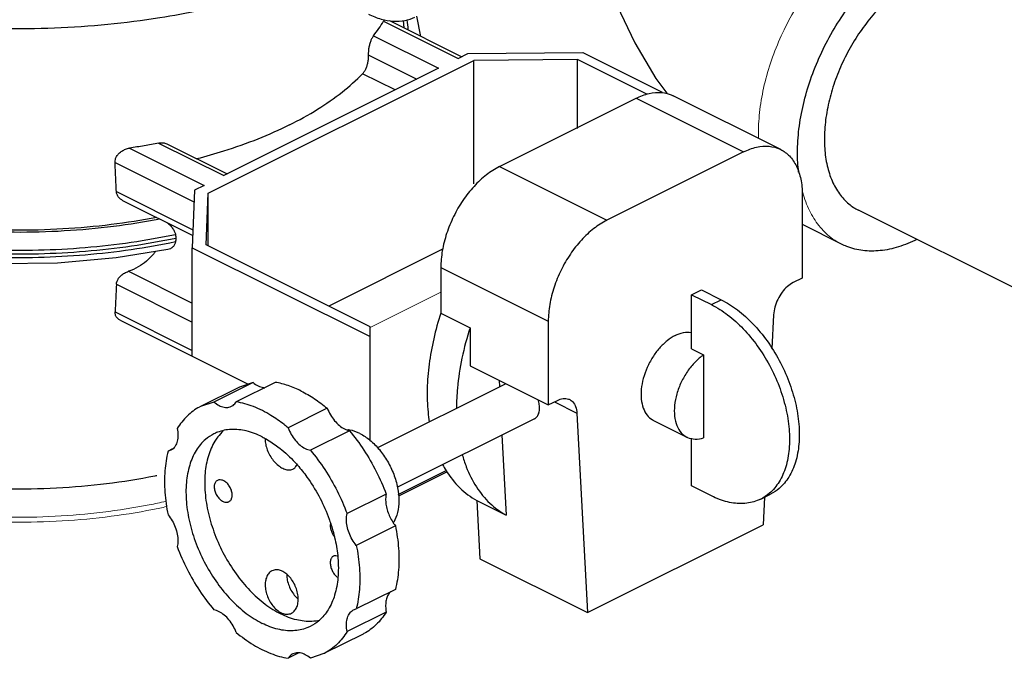
# Model space of a CAD drawing. Units: inches. Extents: x 141.9 to 220.1, y 60.4 to 142.4.
# Drawn here: x 164.7 to 173.7, y 63.3 to 69 of the extents above; entities that cross this region are included whole.
import ezdxf

# ---------------------------------------------------------------- set-up
doc = ezdxf.new("R2010")
doc.units = ezdxf.units.IN
doc.header["$LTSCALE"] = 1.87
doc.header["$MEASUREMENT"] = 0
doc.layers.get('0').update_dxf_attribs({"linetype": 'CONTINUOUS'})
doc.layers.add('02___PRT_ALL_AXES', color=7, linetype='CONTINUOUS')

msp = doc.modelspace()

# ---------------------------------------------------------------- linework, layer by layer
at = {"color": 7, "linetype": 'Continuous'}
for p, q in [((171.6308, 67.8671), (170.6585, 68.3532)), ((169.0857, 67.7132), (170.3231, 68.3319)), ((170.3231, 68.3319), (171.2954, 67.8458)), ((166.0011, 67.9255), (166.5902, 67.631)), ((166.0814, 67.9169), (166.6217, 67.6467)), ((165.739, 67.8798), (166.4135, 67.5426)), ((171.2954, 67.8458), (170.0579, 67.2271)), ((165.6065, 67.7494), (166.3212, 67.3921)), ((169.0857, 67.7132), (170.0579, 67.2271)), ((165.6192, 67.486), (166.3119, 67.1396)), ((166.3251, 67.4984), (166.306, 66.9776)), ((166.4135, 67.5426), (166.3251, 67.4984)), ((166.4319, 67.003), (166.4491, 67.472)), ((166.4491, 66.9944), (166.4491, 67.472)), ((171.8257, 67.4614), (171.8257, 66.7037)), ((165.6746, 67.4069), (166.3101, 67.0892)), ((174.1206, 66.4249), (172.3347, 67.3178)), ((172.181, 67.0103), (171.8275, 67.1871)), ((166.306, 66.9776), (167.9161, 66.1726)), ((166.306, 65.9956), (166.306, 66.9776)), ((167.9161, 66.2609), (166.4319, 67.003)), ((165.7279, 66.7642), (166.306, 66.4752)), ((168.5553, 66.7985), (169.5276, 66.3124)), ((168.5553, 66.7985), (168.5553, 66.3865)), ((171.8257, 66.7037), (171.7436, 66.6626)), ((165.6192, 66.6474), (166.306, 66.3041)), ((170.8245, 66.5523), (170.9128, 66.5965)), ((170.9128, 66.5965), (171.0921, 66.5069)), ((170.8245, 66.5523), (171.0037, 66.4627)), ((170.8245, 66.0613), (170.8245, 66.5523)), ((171.0037, 66.4627), (171.0921, 66.5069)), ((165.6065, 66.3967), (166.306, 66.0469)), ((168.5553, 66.3865), (168.8205, 66.2539)), ((165.6538, 66.3217), (166.812, 65.7426)), ((169.5276, 66.3124), (169.5276, 65.5546)), ((171.5671, 66.3714), (171.5517, 66.0631)), ((167.9161, 65.2333), (167.9161, 66.2609)), ((168.8205, 66.2539), (168.8205, 65.9082)), ((170.8245, 66.0613), (170.933, 66.007)), ((170.933, 66.007), (170.933, 65.257)), ((168.8205, 65.9082), (169.5276, 65.5546)), ((169.0821, 65.7774), (169.0852, 65.7181)), ((169.5276, 65.5546), (169.6098, 65.5957)), ((169.7862, 65.481), (169.8812, 63.6746)), ((169.1081, 65.2823), (169.1462, 64.5575)), ((170.8245, 64.8203), (170.8245, 65.2525)), ((168.1697, 64.7438), (168.6021, 64.96)), ((168.1737, 64.7321), (168.6086, 64.9496)), ((171.0037, 64.7306), (170.8245, 64.8203)), ((171.4509, 64.7022), (171.5393, 64.7464)), ((171.4846, 64.7191), (171.4722, 64.4701)), ((168.8811, 64.6901), (169.1462, 64.5575)), ((168.8811, 64.6901), (168.9089, 64.1607)), ((169.8812, 63.6746), (171.4722, 64.4701)), ((168.9089, 64.1607), (169.8812, 63.6746))]:
    msp.add_line(p, q, dxfattribs=at)
for points in [[(169.8373, 70.6368), (169.8578, 70.2682), (169.9187, 69.8943), (170.0167, 69.5278), (170.1481, 69.1735), (170.3105, 68.8337), (170.5021, 68.5111), (170.5992, 68.3772)], [(166.0848, 66.9617), (165.6173, 66.885), (165.0845, 66.8385), (164.5443, 66.8324), (164.0082, 66.867), (163.6582, 66.9171)]]:
    msp.add_lwpolyline(points, dxfattribs=at)
at = {"color": 7, "linetype": 'Continuous', "lineweight": 0}
for points, knots in [([(171.4302, 67.9674), (171.4297, 67.9834), (171.4284, 68.0709), (171.4391, 68.2337), (171.4792, 68.4552), (171.5444, 68.6792), (171.633, 68.9002), (171.7429, 69.1128), (171.8715, 69.312), (172.0156, 69.4929), (172.1719, 69.6511), (172.3365, 69.7828), (172.4534, 69.8534), (172.5122, 69.8828)], [0.005085, 0.005085, 0.005085, 0.005085, 0.053025, 0.267553, 0.493237, 0.727212, 0.96613, 1.206375, 1.444258, 1.676218, 1.899021, 2.109978, 2.307194, 2.307194, 2.307194, 2.307194]), ([(172.181, 67.0103), (172.1528, 67.0244), (172.0825, 67.0671), (171.9832, 67.1609), (171.8941, 67.2967), (171.8479, 67.4127), (171.8285, 67.4809), (171.825, 67.4938)], [0, 0, 0, 0, 0.0946028, 0.2455904, 0.4055281, 0.5779936, 0.6180401, 0.6180401, 0.6180401, 0.6180401])]:
    msp.add_open_spline(points, degree=3, knots=knots, dxfattribs=at)
at = {"color": 7, "linetype": 'Continuous'}
for points, start_tangent, end_tangent in [([(171.7931, 67.6633), (171.783, 67.8385), (171.7964, 68.0527), (171.836, 68.2748), (171.9011, 68.4996), (171.9898, 68.7214), (172.1002, 68.9348), (172.2294, 69.1346), (172.3742, 69.3157), (172.5312, 69.4738), (172.6964, 69.605), (172.8658, 69.706)], (-0.117947, 0.99302), (0.894427, 0.447214)), ([(172.8658, 69.4083), (172.7276, 69.3252), (172.5932, 69.2163), (172.4662, 69.0846), (172.3501, 68.9336), (172.248, 68.7676), (172.1628, 68.5909), (172.0968, 68.4086), (172.0518, 68.2254), (172.029, 68.0464), (172.029, 67.8766), (172.0518, 67.7205), (172.0968, 67.5823), (172.1628, 67.466), (172.248, 67.3745), (172.3348, 67.3178)], (-0.894427, -0.447214), (0.894254, -0.447559)), ([(166.3761, 69.1263), (166.0115, 69.0592), (165.5408, 68.9992), (165.0593, 68.9667), (164.5735, 68.9619), (164.0899, 68.9851), (163.8579, 69.0063)], (-0.978502, -0.206236), (-0.994436, 0.105342)), ([(167.9001, 69.0934), (168.0153, 69.0481), (168.1269, 69.029), (168.2316, 69.0364), (168.3194, 69.0667)], (0.894427, -0.447214), (0.894565, 0.446938)), ([(170.3231, 68.3319), (170.4411, 68.3747), (170.5532, 68.3827), (170.6538, 68.3556), (170.6585, 68.3532)], (0.894427, 0.447214), (0.894201, -0.447665)), ([(166.0011, 67.9255), (165.871, 67.9013), (165.739, 67.8798)], (-0.981094, -0.193534), (-0.988626, -0.150393)), ([(166.0011, 67.9255), (166.0348, 67.9283), (166.0661, 67.923), (166.0817, 67.9168)], (0.981094, 0.193534), (0.894302, -0.447464)), ([(171.2954, 67.8458), (171.4134, 67.8885), (171.5255, 67.8965), (171.626, 67.8694), (171.6308, 67.8671)], (0.894427, 0.447214), (0.894201, -0.447665)), ([(165.6065, 67.7494), (165.6094, 67.7771), (165.6213, 67.8054), (165.6417, 67.8315), (165.6689, 67.8534), (165.7023, 67.8701), (165.739, 67.8798)], (-0.04835, 0.99883), (0.988626, 0.150393)), ([(171.6308, 67.8671), (171.71, 67.8086), (171.7732, 67.717), (171.8124, 67.5993), (171.8257, 67.4614)], (0.894201, -0.447665), (0, -1)), ([(165.6192, 67.486), (165.6128, 67.6179), (165.6065, 67.7494)], (-0.048278, 0.998834), (-0.04835, 0.99883)), ([(169.0857, 67.7132), (168.9677, 67.6379), (168.8556, 67.5338), (168.755, 67.4062), (168.671, 67.2613), (168.6079, 67.1066), (168.5686, 66.9497), (168.5553, 66.7985)], (-0.894427, -0.447214), (0, -1)), ([(165.6743, 67.407), (165.662, 67.4142), (165.6393, 67.4345), (165.6248, 67.4593), (165.6192, 67.486)], (-0.893998, 0.44807), (-0.048278, 0.998834)), ([(165.984, 67.2518), (165.5724, 67.1872), (165.1344, 67.1476), (164.6899, 67.1363), (164.2461, 67.1532), (163.8103, 67.1983), (163.6576, 67.2211)], (-0.982119, -0.188262), (-0.987129, 0.159925)), ([(166.0131, 67.2372), (165.5938, 67.1705), (165.1476, 67.1295), (164.6946, 67.1174), (164.2422, 67.1345), (163.798, 67.1805), (163.6577, 67.2014)], (-0.98162, -0.190843), (-0.987426, 0.158084)), ([(166.0777, 67.2056), (166.0807, 67.2031), (166.1076, 67.1779), (166.1302, 67.1502), (166.1461, 67.1219), (166.154, 67.0959)], (0.775928, -0.630821), (0.160664, -0.987009)), ([(170.0579, 67.2271), (169.9399, 67.1518), (169.8278, 67.0477), (169.7273, 66.92), (169.6433, 66.7752), (169.5801, 66.6205), (169.5409, 66.4636), (169.5276, 66.3124)], (-0.894427, -0.447214), (0, -1)), ([(166.154, 67.0959), (165.7521, 67.0246), (165.3365, 66.9773), (164.9126, 66.9545), (164.4863, 66.9565), (164.0633, 66.9833), (163.6581, 67.0333)], (-0.978487, -0.20631), (-0.988343, 0.152246)), ([(166.1574, 67.0628), (165.755, 66.9913), (165.3388, 66.9438), (164.9143, 66.9208), (164.4873, 66.9227), (164.0637, 66.9496), (163.6581, 66.9995)], (-0.978395, -0.206742), (-0.988356, 0.152159)), ([(166.154, 67.0304), (165.7521, 66.9592), (165.3365, 66.9118), (164.9126, 66.889), (164.4863, 66.891), (164.0633, 66.9179), (163.6581, 66.9678)], (-0.978487, -0.20631), (-0.988343, 0.152246)), ([(166.154, 67.0304), (166.1462, 67.0065), (166.1303, 66.9851), (166.1076, 66.9694), (166.0848, 66.9617)], (-0.160215, -0.987082), (-0.980074, -0.198631)), ([(166.154, 67.0959), (166.1561, 67.0794), (166.1574, 67.0628)], (0.160664, -0.987009), (0.045093, -0.998983)), ([(166.1574, 67.0628), (166.1561, 67.0467), (166.154, 67.0304)], (-0.04722, -0.998885), (-0.160215, -0.987082)), ([(172.8641, 67.053), (172.6964, 66.9855), (172.5312, 66.9514), (172.3742, 66.9526), (172.2294, 66.9889), (172.181, 67.0103)], (-0.895098, -0.445869), (-0.894314, 0.447439)), ([(165.9706, 66.9417), (165.9519, 66.9172), (165.8913, 66.8563), (165.816, 66.804), (165.7279, 66.7642)], (-0.579596, -0.814904), (-0.945113, -0.326743)), ([(165.6192, 66.6474), (165.6248, 66.6739), (165.6393, 66.701), (165.662, 66.7261), (165.6923, 66.748), (165.7279, 66.7642)], (0.050724, 0.998713), (0.945113, 0.326743)), ([(171.7436, 66.6626), (171.691, 66.6266), (171.6433, 66.5742), (171.6045, 66.5103), (171.5784, 66.4406), (171.5671, 66.3714)], (-0.894427, -0.447214), (-0.049885, -0.998755)), ([(165.6192, 66.6474), (165.6128, 66.5219), (165.6065, 66.3967)], (-0.050724, -0.998713), (-0.050804, -0.998709)), ([(171.0921, 66.5069), (171.2391, 66.4145), (171.3797, 66.2882), (171.5077, 66.1337), (171.6176, 65.9576), (171.7045, 65.7677), (171.7646, 65.5722), (171.7953, 65.3798), (171.7953, 65.1987), (171.7646, 65.037), (171.7045, 64.9017), (171.6176, 64.7986), (171.5392, 64.7464)], (0.894427, -0.447214), (-0.893993, -0.44808)), ([(165.6535, 66.3218), (165.6416, 66.3288), (165.6213, 66.3479), (165.6094, 66.3714), (165.6065, 66.3967)], (-0.894152, 0.447763), (0.050804, 0.998709)), ([(168.5553, 66.3865), (168.4908, 66.1537), (168.4495, 65.9235), (168.4321, 65.7004), (168.4391, 65.4886), (168.4497, 65.4014)], (-0.309653, -0.95085), (0.147819, -0.989014)), ([(171.0037, 66.4627), (171.1507, 66.3703), (171.2913, 66.244), (171.4193, 66.0895), (171.5292, 65.9134), (171.6161, 65.7235), (171.6762, 65.528), (171.7069, 65.3356), (171.7069, 65.1545), (171.6762, 64.9928), (171.6161, 64.8575), (171.5294, 64.7547)], (0.894427, -0.447214), (-0.758008, -0.652245)), ([(168.8205, 66.2539), (168.7466, 65.9782), (168.7054, 65.7074), (168.6968, 65.5256)], (-0.309653, -0.95085), (-0.002063, -0.999998)), ([(170.6767, 66.1833), (170.7507, 66.2093), (170.8204, 66.2118), (170.8246, 66.2111)], (0.894427, 0.447214), (0.986058, -0.1664)), ([(170.6767, 66.1833), (170.6026, 66.1352), (170.5329, 66.068), (170.4715, 65.9854), (170.4221, 65.8923), (170.3874, 65.7941), (170.3696, 65.6965), (170.3696, 65.6052), (170.3874, 65.5254), (170.4221, 65.4619), (170.4715, 65.4182), (170.481, 65.4131)], (-0.894427, -0.447214), (0.89517, -0.445726)), ([(170.933, 66.007), (170.8561, 65.9423), (170.7871, 65.858), (170.7308, 65.76), (170.691, 65.6549), (170.6704, 65.5498), (170.6704, 65.4517), (170.691, 65.3671), (170.7308, 65.3018), (170.7816, 65.2628)], (-0.828166, -0.560483), (0.893724, -0.448617)), ([(169.6098, 65.5957), (169.6623, 65.6122), (169.7101, 65.6076), (169.7215, 65.6028)], (0.894427, 0.447214), (0.892633, -0.450785)), ([(169.7215, 65.6028), (169.7488, 65.5825), (169.7749, 65.5389), (169.7862, 65.481)], (0.892633, -0.450785), (0.052501, -0.998621)), ([(170.7816, 65.2628), (170.7871, 65.2602), (170.8561, 65.2449), (170.933, 65.257)], (0.893724, -0.448617), (0.95153, 0.307557)), ([(168.7494, 65.104), (168.7853, 64.9945), (168.8774, 64.8114), (168.9988, 64.6644), (169.1462, 64.5575)], (0.266013, -0.96397), (0.880322, -0.474377)), ([(168.5714, 65.0138), (168.6021, 64.96)], (0.467013, -0.88425), (0.524959, -0.851127)), ([(168.6021, 64.96), (168.7272, 64.8031), (168.8811, 64.6901)], (0.524959, -0.851127), (0.880322, -0.474377)), ([(171.4508, 64.7022), (171.4193, 64.6882), (171.2913, 64.6617), (171.1507, 64.6761), (171.0037, 64.7306)], (-0.893993, -0.44808), (-0.894427, 0.447214)), ([(171.5294, 64.7547), (171.4508, 64.7022)], (-0.758008, -0.652245), (-0.893993, -0.44808))]:
    msp.add_spline(points, degree=3, dxfattribs=dict(at, start_tangent=start_tangent, end_tangent=end_tangent))
at = {"color": 7, "linetype": 'Continuous', "lineweight": 0}
msp.add_open_spline([(171.8275, 67.1871), (171.8269, 67.1874), (171.8263, 67.1877), (171.8257, 67.188)], degree=3, dxfattribs=at)
at = {"layer": '02___PRT_ALL_AXES', "color": 7, "linetype": 'Continuous'}
for p, q in [((168.3752, 68.8913), (168.3378, 69.0759)), ((168.0371, 69.0289), (168.7115, 68.6916)), ((168.743, 68.7074), (168.093, 69.0324)), ((168.2223, 68.9678), (168.2182, 69.0355)), ((167.9457, 68.8978), (168.5348, 68.6032)), ((167.8986, 68.7248), (168.3382, 68.505)), ((168.7115, 68.6916), (168.7999, 68.7358)), ((168.7999, 68.7358), (169.8415, 68.7454)), ((169.8415, 68.7454), (170.559, 68.3866)), ((166.4491, 67.472), (168.8527, 68.6738)), ((169.7907, 68.6824), (168.8527, 68.6738)), ((168.8527, 67.557), (168.8527, 68.6738)), ((170.4208, 68.3673), (169.7907, 68.6824)), ((169.7907, 68.0573), (169.7907, 68.6824)), ((168.5348, 68.6032), (166.5902, 67.631)), ((168.1417, 68.4067), (167.8474, 68.5539)), ((168.5711, 66.9638), (167.5407, 66.4486)), ((166.7327, 65.7157), (166.3792, 65.539)), ((166.8555, 65.7573), (166.502, 65.5806)), ((167.0566, 65.7588), (166.7031, 65.582)), ((166.8555, 65.7573), (166.7327, 65.7157)), ((169.143, 65.7469), (167.982, 65.1664)), ((166.502, 65.5806), (166.3791, 65.5389)), ((167.5269, 65.5237), (167.1733, 65.3469)), ((169.5832, 65.5824), (169.7862, 65.481)), ((169.4029, 65.4297), (168.1621, 64.8093)), ((170.481, 65.4131), (170.7815, 65.2628)), ((167.728, 65.3211), (167.3744, 65.1443)), ((166.1281, 65.1559), (166.0862, 65.1349)), ((166.111, 65.1434), (166.0862, 65.1349)), ((168.0605, 64.7476), (167.7069, 64.5708)), ((168.1438, 64.4597), (167.7902, 64.2829)), ((168.1438, 63.8837), (167.7902, 63.7069)), ((168.0605, 63.6791), (167.7069, 63.5023)), ((167.7653, 63.6985), (167.7902, 63.7069)), ((167.8508, 63.4797), (167.4972, 63.3029)), ((167.27, 63.3082), (167.1733, 63.2598)), ((167.4972, 63.3029), (167.3744, 63.2613))]:
    msp.add_line(p, q, dxfattribs=at)
at = {"layer": '02___PRT_ALL_AXES', "color": 7, "linetype": 'Continuous', "lineweight": 0}
msp.add_line((168.5553, 66.5767), (167.9089, 66.2535), dxfattribs=at)
at = {"layer": '02___PRT_ALL_AXES', "color": 7, "linetype": 'Continuous'}
for points, start_tangent, end_tangent in [([(167.9457, 68.8978), (167.994, 68.9629), (168.0371, 69.0289)], (0.619441, 0.785043), (0.519819, 0.854276)), ([(168.0477, 69.0426), (168.0371, 69.0289)], (-0.733658, -0.679519), (-0.519819, -0.854276)), ([(168.2608, 68.9514), (168.2491, 69.0413)], (-0.078894, 0.996883), (-0.178215, 0.983992)), ([(167.9457, 68.8978), (167.9325, 68.8771), (167.9203, 68.8501), (167.9103, 68.8195), (167.9031, 68.7869), (167.8991, 68.7543), (167.8986, 68.7248)], (-0.619441, -0.785043), (0.044306, -0.999018)), ([(167.8986, 68.7248), (167.8981, 68.6952), (167.894, 68.6625), (167.8864, 68.6299), (167.8757, 68.5996), (167.8623, 68.5734), (167.8474, 68.5539)], (0.044306, -0.999018), (-0.699182, -0.714944)), ([(167.1846, 68.0898), (167.4396, 68.2321), (167.6615, 68.3876), (167.8474, 68.5539)], (0.894427, 0.447214), (0.699182, 0.714944)), ([(167.1846, 68.0898), (166.8999, 67.9623), (166.589, 67.8513), (166.3481, 67.7816)], (-0.894427, -0.447214), (-0.967082, -0.254464)), ([(166.8555, 65.7573), (166.9033, 65.727), (166.9505, 65.7115), (166.9621, 65.7101)], (0.785036, -0.61945), (0.996774, -0.080258)), ([(167.2917, 65.6802), (167.1731, 65.7298), (167.0566, 65.7588)], (-0.894427, 0.447214), (-0.987128, 0.159929)), ([(167.2917, 65.6802), (167.4104, 65.6111), (167.5269, 65.5237)], (0.894427, -0.447214), (0.766465, -0.642286)), ([(169.403, 65.4298), (169.4127, 65.4357), (169.4334, 65.4592), (169.4455, 65.4927), (169.4481, 65.5338), (169.4412, 65.5798), (169.4348, 65.6018)], (0.895358, 0.445348), (-0.313965, 0.949435)), ([(166.3791, 65.5389), (166.3717, 65.5352), (166.2597, 65.454), (166.1694, 65.3396)], (-0.89463, -0.446807), (-0.516387, -0.856355)), ([(166.502, 65.5806), (166.5483, 65.5495), (166.5946, 65.5336), (166.6378, 65.5339), (166.661, 65.542)], (0.765863, -0.643004), (0.894977, 0.446112)), ([(166.661, 65.542), (166.6748, 65.5504), (166.7031, 65.582)], (0.894977, 0.446112), (0.514997, 0.857192)), ([(167.1362, 65.377), (167.0174, 65.4595), (166.859, 65.5387), (166.7031, 65.582)], (-0.787897, 0.615808), (-0.987128, 0.159929)), ([(167.5269, 65.5237), (167.5566, 65.4646), (167.5943, 65.4115), (167.6375, 65.368), (167.6831, 65.3371), (167.728, 65.3211)], (0.379341, -0.925257), (0.982899, -0.184146)), ([(166.1694, 65.3396), (166.1759, 65.2797), (166.1699, 65.2259), (166.1521, 65.1819), (166.1289, 65.155)], (0.199288, -0.979941), (-0.771101, -0.636713)), ([(166.9382, 65.2653), (166.7948, 65.3185), (166.6578, 65.3325), (166.5329, 65.3067), (166.5022, 65.293)], (-0.894427, 0.447214), (-0.893993, -0.44808)), ([(166.5866, 65.3192), (166.5363, 65.264)], (-0.739, -0.673706), (-0.606401, -0.795159)), ([(167.1733, 65.3469), (167.1362, 65.377)], (-0.766465, 0.642286), (-0.787897, 0.615808)), ([(167.1733, 65.3469), (167.2015, 65.2871), (167.2385, 65.2336), (167.2817, 65.1901), (167.3281, 65.1596), (167.3744, 65.1443)], (0.351378, -0.936234), (0.987376, -0.158393)), ([(167.728, 65.3273), (167.7124, 65.3293)], (-0.987253, 0.159161), (-0.995, 0.099875)), ([(167.7306, 65.3269), (167.728, 65.3273)], (-0.985674, 0.168664), (-0.987253, 0.159161)), ([(167.728, 65.3211), (167.8582, 65.1455), (167.9702, 64.9522), (168.0605, 64.7476)], (0.64177, -0.766897), (0.352085, -0.935968)), ([(167.8221, 65.2959), (167.7306, 65.3269)], (-0.894427, 0.447214), (-0.985674, 0.168664)), ([(166.5022, 65.293), (166.4258, 65.2421), (166.3411, 65.1417), (166.2825, 65.0097), (166.2525, 64.852), (166.2525, 64.6755), (166.2825, 64.4878), (166.3411, 64.2973), (166.4258, 64.1121), (166.5329, 63.9404), (166.6578, 63.7898), (166.7948, 63.6667), (166.9382, 63.5766)], (-0.893993, -0.44808), (0.894427, -0.447214)), ([(166.5363, 65.264), (166.5103, 65.2262), (166.4517, 65.0943), (166.4217, 64.9366), (166.4217, 64.7601), (166.4517, 64.5724), (166.5103, 64.3819), (166.595, 64.1967), (166.7021, 64.025), (166.827, 63.8744), (166.964, 63.7513), (167.1074, 63.6612)], (-0.606401, -0.795159), (0.894427, -0.447214)), ([(166.9382, 65.2653), (166.9737, 65.2464)], (0.894427, -0.447214), (0.871393, -0.490586)), ([(166.9655, 65.2475), (166.9656, 65.2333)], (-0.025848, -0.999666), (0.042778, -0.999085)), ([(166.9656, 65.2333), (166.9728, 65.1845), (166.9897, 65.134), (167.0154, 65.0852), (167.0479, 65.0415), (167.0849, 65.0059), (167.1238, 64.9806)], (0.042778, -0.999085), (0.894427, -0.447214)), ([(166.9737, 65.2464), (167.0815, 65.1752), (167.2186, 65.0521), (167.2583, 65.0087)], (0.871393, -0.490586), (0.658827, -0.752294)), ([(167.8221, 65.2959), (167.9136, 65.2354), (167.9988, 65.1495), (168.0721, 65.0441), (168.1283, 64.9263), (168.1636, 64.8042), (168.1756, 64.6861), (168.1636, 64.58), (168.1283, 64.4933)], (0.894427, -0.447214), (-0.526168, -0.850381)), ([(166.1289, 65.155), (166.1235, 65.1508), (166.111, 65.1434)], (-0.771101, -0.636713), (-0.89444, -0.447187)), ([(167.3744, 65.1443), (167.5046, 64.9687), (167.6167, 64.7755), (167.7069, 64.5708)], (0.64177, -0.766897), (0.352085, -0.935968)), ([(166.0862, 65.1349), (166.0579, 64.9581), (166.0579, 64.7641), (166.0862, 64.559)], (-0.246121, -0.969239), (0.19848, -0.980105)), ([(167.1238, 64.9806), (167.162, 64.9673), (167.1969, 64.967), (167.2158, 64.9735)], (0.894427, -0.447214), (0.895524, 0.445012)), ([(167.2158, 64.9735), (167.2262, 64.9798), (167.248, 65.0048), (167.252, 65.0125)], (0.895524, 0.445012), (0.42048, 0.907302)), ([(167.2583, 65.0087), (167.3434, 64.9014), (167.4505, 64.7298), (167.5352, 64.5446), (167.5479, 64.5103)], (0.658827, -0.752294), (0.334305, -0.942465)), ([(165.9846, 64.9128), (165.9676, 64.9094), (165.5302, 64.84), (165.0779, 64.801), (164.6193, 64.7931), (164.1628, 64.8166), (163.7169, 64.8709), (163.7003, 64.8736)], (-0.980524, -0.196399), (-0.987204, 0.159464)), ([(166.5339, 64.8713), (166.523, 64.8638), (166.5089, 64.8417), (166.5041, 64.8115)], (-0.893904, -0.448258), (0, -1)), ([(166.667, 64.7383), (166.6621, 64.7729), (166.6478, 64.8077), (166.6261, 64.8385), (166.5994, 64.8617), (166.5711, 64.8744), (166.5446, 64.8752), (166.5339, 64.8713)], (0, 1), (-0.893904, -0.448258)), ([(166.5041, 64.8115), (166.5089, 64.7769), (166.523, 64.7421), (166.5446, 64.7111), (166.5711, 64.6879), (166.5994, 64.6751), (166.626, 64.6745), (166.6368, 64.6784)], (0, -1), (0.893918, 0.448231)), ([(166.6368, 64.6784), (166.6478, 64.686), (166.6621, 64.7081), (166.667, 64.7383)], (0.893918, 0.448231), (0, 1)), ([(168.0605, 64.7476), (168.0555, 64.7043), (168.0587, 64.656), (168.0698, 64.6047), (168.0884, 64.5533), (168.1133, 64.5043), (168.1438, 64.4597)], (-0.217872, -0.975977), (0.618703, -0.785625)), ([(166.0862, 64.559), (166.1235, 64.5058), (166.1521, 64.4461), (166.1699, 64.3843), (166.1759, 64.3245), (166.1694, 64.271)], (0.642389, -0.766379), (-0.247352, -0.968926)), ([(167.7902, 64.2829), (167.7529, 64.3361), (167.7243, 64.3957), (167.7064, 64.4576), (167.7005, 64.5174), (167.7069, 64.5708)], (-0.642389, 0.766379), (0.247352, 0.968926)), ([(167.5479, 64.5103), (167.5631, 64.465)], (0.334305, -0.942465), (0.304443, -0.952531)), ([(167.5553, 64.4756), (167.5547, 64.4624)], (-0.106135, -0.994352), (0.013191, -0.999913)), ([(167.5547, 64.4624), (167.5595, 64.4278), (167.5725, 64.3924), (167.5915, 64.3613)], (0.013191, -0.999913), (0.606342, -0.795204)), ([(167.5631, 64.465), (167.5939, 64.354), (167.6215, 64.1911)], (0.304443, -0.952531), (0.102841, -0.994698)), ([(168.1283, 64.4933), (168.1249, 64.488)], (-0.526168, -0.850381), (-0.547516, -0.836795)), ([(168.1438, 64.4597), (168.1721, 64.2546), (168.1721, 64.0605), (168.1438, 63.8837)], (0.19848, -0.980105), (-0.246121, -0.969239)), ([(166.1694, 64.271), (166.2597, 64.0664), (166.3717, 63.8732), (166.502, 63.6975)], (0.352085, -0.935968), (0.64177, -0.766897)), ([(167.7902, 64.2829), (167.8185, 64.0778), (167.8185, 63.8837), (167.7902, 63.7069)], (0.19848, -0.980105), (-0.246121, -0.969239)), ([(167.6215, 64.1911), (167.6238, 64.1664), (167.6238, 63.9898), (167.5939, 63.8322), (167.5352, 63.7002), (167.4505, 63.5998), (167.3741, 63.5489)], (0.102841, -0.994698), (-0.893993, -0.44808)), ([(167.5825, 64.1849), (167.5725, 64.1779), (167.5595, 64.1563), (167.5547, 64.1262)], (-0.893181, -0.449697), (-0.01302, -0.999915)), ([(167.6214, 64.1843), (167.6161, 64.1863), (167.5922, 64.1883), (167.5825, 64.1849)], (-0.922333, 0.386395), (-0.893181, -0.449697)), ([(167.5547, 64.1262), (167.5587, 64.0911), (167.571, 64.0554), (167.5902, 64.0232), (167.614, 63.9986), (167.6232, 63.9922)], (-0.01302, -0.999915), (0.850657, -0.525721)), ([(167.0271, 64.0517), (167.0154, 64.0447), (166.9898, 64.0178), (166.9728, 63.9801), (166.9656, 63.9343)], (-0.894988, -0.446091), (-0.041025, -0.999158)), ([(167.1238, 64.0469), (167.0849, 64.0598), (167.0479, 64.059), (167.0271, 64.0517)], (-0.894427, 0.447214), (-0.894988, -0.446091)), ([(167.2639, 63.7851), (167.2609, 63.836), (167.248, 63.8886), (167.2262, 63.9393), (167.1969, 63.9845), (167.162, 64.0212), (167.1238, 64.0469)], (0.041025, 0.999158), (-0.894427, 0.447214)), ([(167.1601, 64.0219), (167.1635, 63.9808), (167.1767, 63.9285), (167.1991, 63.8781), (167.2289, 63.8331), (167.2643, 63.7966)], (0.00054, -1), (0.764665, -0.644428)), ([(166.9656, 63.9343), (166.9688, 63.8835), (166.982, 63.8311), (167.0043, 63.7807), (167.0342, 63.7357), (167.0695, 63.6992), (167.1079, 63.6736)], (-0.041025, -0.999158), (0.894427, -0.447214)), ([(168.1033, 63.865), (168.0884, 63.8498), (168.0698, 63.8173), (168.0587, 63.7765), (168.0555, 63.7297), (168.0605, 63.6791)], (-0.772638, -0.634847), (0.169659, -0.985503)), ([(167.2037, 63.6683), (167.2152, 63.6753), (167.2403, 63.7019), (167.2569, 63.7394), (167.2639, 63.7851)], (0.895058, 0.445949), (0.041025, 0.999158)), ([(166.7031, 63.495), (166.6748, 63.5548), (166.6378, 63.6083), (166.5946, 63.6518), (166.5483, 63.6822), (166.502, 63.6975)], (-0.351378, 0.936234), (-0.987376, 0.158393)), ([(167.459, 63.6035), (167.3878, 63.5939), (167.2507, 63.6079), (167.1074, 63.6612)], (-0.975474, -0.220116), (-0.894427, 0.447214)), ([(167.1079, 63.6736), (167.1467, 63.6606), (167.1833, 63.6612), (167.2037, 63.6683)], (0.894427, -0.447214), (0.895058, 0.445949)), ([(167.7069, 63.5023), (167.7005, 63.5621), (167.7064, 63.616), (167.7243, 63.66), (167.7529, 63.691), (167.7654, 63.6985)], (-0.199288, 0.979941), (0.89444, 0.447187)), ([(168.0605, 63.6791), (167.9702, 63.5647), (167.8582, 63.4835), (167.8508, 63.4797)], (-0.516387, -0.856355), (-0.894674, -0.446721)), ([(167.3741, 63.5489), (167.3434, 63.5352), (167.2186, 63.5093), (167.0815, 63.5233), (166.9382, 63.5766)], (-0.893993, -0.44808), (-0.894427, 0.447214)), ([(166.7031, 63.495), (166.859, 63.3824), (167.0174, 63.3031), (167.1733, 63.2598)], (0.766465, -0.642286), (0.987128, -0.159929)), ([(167.7069, 63.5023), (167.6167, 63.3879), (167.5046, 63.3067), (167.4972, 63.3029)], (-0.516387, -0.856355), (-0.89463, -0.446807)), ([(167.2154, 63.2999), (167.2015, 63.2914), (167.1733, 63.2598)], (-0.894977, -0.446112), (-0.514997, -0.857192)), ([(167.3744, 63.2613), (167.3281, 63.2923), (167.2817, 63.3082), (167.2385, 63.3079), (167.2154, 63.2999)], (-0.765863, 0.643004), (-0.894977, -0.446112))]:
    msp.add_spline(points, degree=3, dxfattribs=dict(at, start_tangent=start_tangent, end_tangent=end_tangent))
at = {"layer": '02___PRT_ALL_AXES', "color": 7, "linetype": 'Continuous', "lineweight": 0}
for points, knots in [([(166.0727, 64.6336), (166.0317, 64.6246), (165.8481, 64.5863), (165.5154, 64.5338), (165.0715, 64.4959), (164.6214, 64.4882), (164.1734, 64.5111), (163.8075, 64.5554), (163.5926, 64.5934), (163.5232, 64.607)], [0.110925, 0.110925, 0.110925, 0.110925, 0.237048, 0.673363, 1.120547, 1.572456, 2.022785, 2.465285, 2.677298, 2.677298, 2.677298, 2.677298]), ([(166.066, 64.6814), (166.0162, 64.6701), (165.8279, 64.6303), (165.4941, 64.5777), (165.0623, 64.5408), (164.6245, 64.5333), (164.1886, 64.5556), (163.8334, 64.5985), (163.6252, 64.6353), (163.5585, 64.6484)], [0.082565, 0.082565, 0.082565, 0.082565, 0.235621, 0.660081, 1.095116, 1.534746, 1.97284, 2.403317, 2.607186, 2.607186, 2.607186, 2.607186])]:
    msp.add_open_spline(points, degree=3, knots=knots, dxfattribs=at)

doc.saveas('drawing.dxf')
